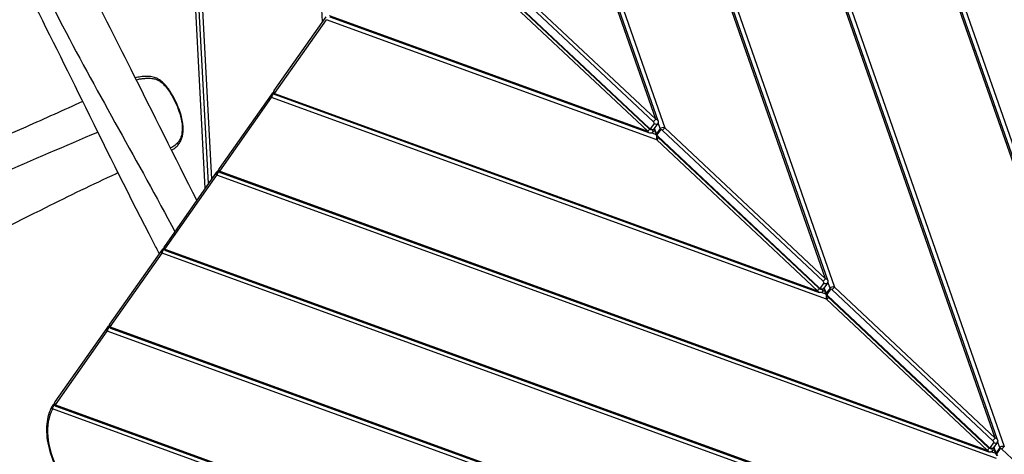
# Model space of a CAD drawing. Units: millimetres. Extents: x -3598 to 4055, y -4575 to 2880.
# Drawn here: x -769 to 404, y -389 to 129 of the extents above; entities that cross this region are included whole.
import ezdxf

# ---------------------------------------------------------------- set-up
doc = ezdxf.new("R2010")
doc.units = ezdxf.units.MM
doc.header["$LTSCALE"] = 50
doc.layers.add('SW_Toestellen', color=2, linetype='Continuous')

msp = doc.modelspace()

# ---------------------------------------------------------------- linework, layer by layer
at = {"layer": 'SW_Toestellen'}
for p, q in [((-547.4, -71.9), (-589.1, 705.4)), ((-543.7, -66.6), (-585.1, 705.5)), ((-543.7, -66.6), (-585.1, 705.5)), ((-581.1, 705.5), (-539.9, -61.3)), ((-407.8, 126.6), (-439.3, 713.3)), ((595.9, -560.2), (161.9, 682.8)), ((598.6, -562.1), (164, 682.5)), ((167.4, 687.6), (606.6, -570.4)), ((393.6, -370.1), (58, 591.3)), ((396.4, -372), (60.1, 591)), ((63.5, 596.2), (404.4, -380.2)), ((-40.4, 504.8), (202.2, -190.1)), ((191.4, -180), (-46, 499.9)), ((194.1, -181.9), (-43.8, 499.6)), ((-144.3, 413.4), (0, 0)), ((-10.8, 10.1), (-149.9, 408.5)), ((-8.1, 8.2), (-147.7, 408.2)), ((-10.8, 10.1), (-202.2, 190.1)), ((-19.1, -0.9), (-210.5, 179.1)), ((-18.8, -0.3), (-210.2, 179.7)), ((-205.1, 187), (-13.6, 7)), ((-211.6, 175.8), (-20.2, -4.1)), ((-403.9, 132.2), (-465.7, 44.3)), ((-399.7, 133.9), (-20.2, -4.1)), ((-399.1, 132.3), (-18.3, -6.2)), ((-465, 41), (-403.2, 128.9)), ((-9.4, -14.3), (-403.2, 128.9)), ((-469.1, 39.4), (-530.9, -48.5)), ((-530.2, -51.8), (-468.4, 36.1)), ((192.8, -204.4), (-468.4, 36.1)), ((-466.3, 42.2), (-467.6, 41)), ((-465, 41), (182, -194.3)), ((-464.4, 39.5), (183.9, -196.3)), ((-12.7, 5.2), (-17.1, -1)), ((-8.5, 5.1), (-12.9, -1.2)), ((-5.5, -1), (-8, 6.1)), ((191.4, -180), (0, 0)), ((-15.3, -6.1), (-10.2, -8)), ((-11.9, -3.3), (-14.5, -5.6)), ((-10, -8.5), (-12.7, -1)), ((-9.9, -7.3), (-12.3, -0.4)), ((-5.5, -1), (-9.9, -7.3)), ((-9, -8.6), (-4.6, -2.4)), ((183.1, -191), (-8.3, -11.1)), ((183.4, -190.4), (-8, -10.4)), ((-2.9, -3.1), (188.6, -183.1)), ((-9.4, -14.3), (182, -194.3)), ((-534.4, -53.5), (-596.2, -141.4)), ((-595.5, -144.6), (-533.7, -56.7)), ((395, -394.5), (-533.7, -56.7)), ((-531.6, -50.7), (-532.9, -51.8)), ((-530.2, -51.8), (384.2, -384.4)), ((-529.6, -53.4), (386.1, -386.4)), ((-599.7, -146.3), (-661.5, -234.2)), ((-660.8, -237.5), (-599, -149.6)), ((597.2, -584.7), (-599, -149.6)), ((-596.9, -143.5), (-598.2, -144.6)), ((-595.5, -144.6), (586.4, -574.5)), ((-594.9, -146.2), (588.3, -576.6)), ((189.6, -184.9), (185.2, -191.1)), ((193.8, -185.1), (189.4, -191.3)), ((196.8, -191.2), (194.3, -184)), ((186.9, -196.3), (192, -198.1)), ((190.3, -193.4), (187.7, -195.7)), ((192.2, -198.7), (189.5, -191.1)), ((192.3, -197.4), (189.9, -190.5)), ((196.8, -191.2), (192.3, -197.4)), ((193.2, -198.8), (197.6, -192.5)), ((199.4, -193.2), (390.8, -373.2)), ((393.6, -370.1), (202.2, -190.1)), ((192.8, -204.4), (384.2, -384.4)), ((385.3, -381.2), (193.9, -201.2)), ((385.6, -380.5), (194.2, -200.5)), ((-664.9, -239.1), (-726.7, -327)), ((-726, -330.3), (-664.2, -242.4)), ((799.4, -774.8), (-664.2, -242.4)), ((-662.1, -236.3), (-663.4, -237.5)), ((-660.8, -237.5), (788.7, -764.6)), ((-660.2, -239), (790.6, -766.7)), ((1001.7, -964.9), (-729.3, -335.3)), ((-727.4, -329.4), (-728.5, -330.4)), ((-726, -330.3), (990.9, -954.8)), ((-725.4, -331.9), (992.8, -956.8)), ((391.8, -375), (387.4, -381.3)), ((396, -375.2), (391.6, -381.5)), ((399, -381.3), (396.5, -374.1)), ((389.1, -386.4), (394.2, -388.2)), ((392.5, -383.5), (389.9, -385.9)), ((394.4, -388.8), (391.7, -381.2)), ((394.6, -387.5), (392.1, -380.6)), ((399, -381.3), (394.6, -387.5)), ((395.5, -388.9), (399.9, -382.6)), ((401.6, -383.4), (593, -563.3))]:
    msp.add_line(p, q, dxfattribs=at)
for centre, major_axis, ratio, start_param, end_param in [((-466.7, 37.6), (-2.45, 1.73), 0.769767, 0, 1.387389), ((-466.1, 38.2), (1.82, 3.59), 0.413072, 0.871104, 2.372557), ((-465.7, 38.8), (-1.98, 2.25), 0.627619, 5.536624, 6.283185), ((-463.2, 42.6), (-2.45, 1.73), 0.769767, 0, 1.387389), ((-462.6, 43.1), (-1.82, -3.59), 0.413072, 5.514149, 6.332982), ((-11.9, 8.6), (2.05, 2.19), 0.116418, 0.886774, 2.45757), ((-14, 6.5), (1.33, -1.29), 0.340589, 0.055124, 1.625921), ((-10.9, 6.8), (2.45, -1.73), 0.769767, 4.528982, 6.283185), ((-12.3, 8.1), (4.25, -0.39), 0.543682, 0.242926, 1.268352), ((-1.5, -2.1), (-4.25, 0.39), 0.543682, 4.409945, 5.980741), ((-18.4, -2.6), (-2.05, -2.19), 0.116418, 4.40972, 5.599163), ((-17.9, -2.1), (-0.44, 4.21), 0.662747, 2.011557, 2.830389), ((-17, 1.3), (-2.05, -2.19), 0.116418, 5.599163, 6.283185), ((-18.4, 0.2), (1.33, -1.29), 0.340589, 4.767513, 6.33831), ((-15.3, 0.5), (2.45, -1.73), 0.769767, 4.528982, 6.283185), ((-16.5, -3.4), (1.98, -2.25), 0.627619, 0, 1.406352), ((-5.9, -8.4), (-4.25, 0.39), 0.543682, 5.980741, 6.526111), ((-7.1, -12.2), (0.44, -4.21), 0.662747, 3.996202, 5.15315), ((-7.2, -7.1), (-2.45, 1.73), 0.769767, 0.820803, 1.387389), ((-7.6, -9.9), (-1.33, 1.29), 0.340589, 0.055124, 1.625921), ((-6.2, -8.9), (-2.05, -2.19), 0.116418, 5.599163, 6.283185), ((-2.8, -0.8), (-2.45, 1.73), 0.769767, 0.820803, 1.387389), ((-3.2, -3.6), (-1.33, 1.29), 0.340589, 4.767513, 6.33831), ((-1.1, -1.6), (2.05, 2.19), 0.116418, 0.886774, 2.45757), ((-7.7, -12.7), (-2.05, -2.19), 0.116418, 4.445397, 5.599163), ((-531.9, -55.2), (-2.45, 1.73), 0.769767, 0, 1.387389), ((-531.4, -54.7), (1.82, 3.59), 0.413072, 0.871104, 2.372557), ((-530.9, -54.1), (-1.98, 2.25), 0.627619, 5.536624, 6.283185), ((-528.5, -50.2), (-2.45, 1.73), 0.769767, 0, 1.387389), ((-527.9, -49.7), (-1.82, -3.59), 0.413072, 5.514149, 6.332982), ((-597.2, -148), (-2.45, 1.73), 0.769767, 0, 1.387389), ((-596.6, -147.5), (1.82, 3.59), 0.413072, 0.871104, 2.372557), ((-596.2, -146.9), (-1.98, 2.25), 0.627619, 5.536624, 6.283185), ((-593.7, -143.1), (-2.45, 1.73), 0.769767, 0, 1.387389), ((-593.1, -142.6), (-1.82, -3.59), 0.413072, 5.514149, 6.332982), ((190.3, -181.6), (2.05, 2.19), 0.116418, 0.886774, 2.45757), ((188.2, -183.6), (1.33, -1.29), 0.340589, 0.055124, 1.625921), ((191.3, -183.3), (2.45, -1.73), 0.769767, 4.528982, 6.283185), ((190, -182.1), (4.25, -0.39), 0.543682, 0.242926, 1.268352), ((183.8, -192.7), (-2.05, -2.19), 0.116418, 4.40972, 5.599163), ((184.4, -192.2), (-0.44, 4.21), 0.662747, 2.011557, 2.830389), ((185.2, -188.9), (-2.05, -2.19), 0.116418, 5.599163, 6.283185), ((183.8, -189.9), (1.33, -1.29), 0.340589, 4.767513, 6.33831), ((186.9, -189.6), (2.45, -1.73), 0.769767, 4.528982, 6.283185), ((185.7, -193.5), (1.98, -2.25), 0.627619, 0, 1.406352), ((196.3, -198.5), (-4.25, 0.39), 0.543682, 5.980741, 6.526111), ((195, -197.2), (-2.45, 1.73), 0.769767, 0.820803, 1.387389), ((194.6, -200), (-1.33, 1.29), 0.340589, 0.055124, 1.625921), ((200.7, -192.2), (-4.25, 0.39), 0.543682, 4.409945, 5.980741), ((199.4, -190.9), (-2.45, 1.73), 0.769767, 0.820803, 1.387389), ((199, -193.8), (-1.33, 1.29), 0.340589, 4.767513, 6.33831), ((201.1, -191.7), (2.05, 2.19), 0.116418, 0.886774, 2.45757), ((195.1, -202.4), (0.44, -4.21), 0.662747, 3.996202, 5.15315), ((194.6, -202.9), (-2.05, -2.19), 0.116418, 4.445397, 5.599163), ((196, -199), (-2.05, -2.19), 0.116418, 5.599163, 6.283185), ((-659, -235.9), (-2.45, 1.73), 0.769767, 0, 1.387389), ((-662.5, -240.9), (-2.45, 1.73), 0.769767, 0, 1.387389), ((-661.9, -240.4), (1.82, 3.59), 0.413072, 0.871104, 2.372557), ((-661.5, -239.7), (-1.98, 2.25), 0.627619, 5.536624, 6.283185), ((-658.4, -235.4), (-1.82, -3.59), 0.413072, 5.514149, 6.332982), ((-724.3, -328.8), (-2.45, 1.73), 0.769767, 0, 1.387389), ((-656.7, -397.5), (-64.1, 72.8), 0.627619, 0.222601, 2.143768), ((-727.5, -333.8), (-2.63, 1.45), 0.759312, 0, 1.303502), ((-726.6, -332.6), (-1.98, 2.25), 0.627619, 5.60493, 6.283185), ((-723.7, -328.2), (-1.82, -3.59), 0.413072, 5.514149, 6.332982), ((392.5, -371.7), (2.05, 2.19), 0.116418, 0.886774, 2.45757), ((390.4, -373.7), (1.33, -1.29), 0.340589, 0.055124, 1.625921), ((393.5, -373.5), (2.45, -1.73), 0.769767, 4.528982, 6.283185), ((392.2, -372.2), (4.25, -0.39), 0.543682, 0.242926, 1.268352), ((386, -382.9), (2.05, 2.19), 0.116418, 1.268128, 2.45757), ((386.6, -382.3), (-0.44, 4.21), 0.662747, 2.011557, 2.830389), ((387.4, -379), (-2.05, -2.19), 0.116418, 5.599163, 6.283185), ((386, -380), (1.33, -1.29), 0.340589, 4.767513, 6.33831), ((389.1, -379.7), (2.45, -1.73), 0.769767, 4.528982, 6.283185), ((387.9, -383.6), (1.98, -2.25), 0.627619, 0, 1.406352), ((403, -382.3), (-4.25, 0.39), 0.543682, 4.409945, 5.980741), ((401.6, -381.1), (-2.45, 1.73), 0.769767, 0.820803, 1.387389), ((401.2, -383.9), (-1.33, 1.29), 0.340589, 4.767513, 6.33831), ((403.3, -381.8), (2.05, 2.19), 0.116418, 0.886774, 2.45757), ((398.6, -388.6), (-4.25, 0.39), 0.543682, 5.980741, 6.526111), ((397.2, -387.3), (-2.45, 1.73), 0.769767, 0.820803, 1.387389), ((396.8, -390.1), (-1.33, 1.29), 0.340589, 0.055124, 1.625921)]:
    msp.add_ellipse(centre, major_axis=major_axis, ratio=ratio, start_param=start_param, end_param=end_param, dxfattribs=at)
for points, knots in [([(-1128.4, 917.5), (-1033.5, 743), (-941.1, 567.1), (-806, 300.7), (-763.6, 210.1), (-674.4, 38.9), (-627.3, -41.5), (-583.8, -123.7)], [0.0023799, 0.0023799, 0.0023799, 0.0023799, 0.3998976, 0.3998976, 0.599854, 0.599854, 0.7861165, 0.7861165, 0.7861165, 0.7861165]), ([(-602.3, -150), (-604.6, -145.5), (-606.9, -141.1), (-636.8, -83.4), (-663.4, -29.6), (-712.5, 70.2), (-735.3, 116.3), (-775.6, 195.5), (-793, 229.1), (-839.4, 319), (-868.4, 375.4), (-939, 512.6), (-980.4, 593.5), (-1061.6, 752.9), (-1101, 831.6), (-1143.9, 908.4)], [30.345355, 30.345355, 30.345355, 30.345355, 31.861288, 31.861288, 49.843904, 49.843904, 65.231691, 65.231691, 76.613407, 76.613407, 95.666944, 95.666944, 122.965302, 122.965302, 149.349026, 149.349026, 149.349026, 149.349026]), ([(-1033.8, 856.8), (-1033.2, 855.6), (-1032.6, 854.3), (-987.5, 763.5), (-942.8, 674), (-849.4, 488), (-800.6, 391.5), (-712.5, 220.6), (-673.9, 145.5), (-610.1, 17.7), (-583.9, -34.5), (-557.7, -86.6)], [9.578528, 9.578528, 9.578528, 9.578528, 10.000056, 10.000056, 40.001846, 40.001846, 72.496776, 72.496776, 97.860478, 97.860478, 115.371642, 115.371642, 115.371642, 115.371642]), ([(-587.8, -26.7), (-586.8, -26.2), (-585.8, -25.7), (-583.5, -24.1), (-582.3, -23.1), (-580, -20.8), (-579.1, -19.6), (-577.4, -17), (-576.7, -15.7), (-575.5, -12.9), (-575.1, -11.4), (-574.3, -8.3), (-574.1, -6.6), (-573.7, -3.1), (-573.7, -1.3), (-573.9, 2.8), (-574.1, 5), (-574.9, 9.9), (-575.5, 12.5), (-577.2, 18.4), (-578.3, 21.6), (-581.2, 28.7), (-583, 32.6), (-586.1, 38.3), (-587.3, 40.2), (-589.6, 43.8), (-590.7, 45.5), (-593.7, 49.6), (-595.7, 52), (-599.2, 55.3), (-600.5, 56.3), (-602.9, 57.9), (-603.9, 58.5), (-607.1, 59.9), (-609.2, 60.5), (-613, 61.1), (-614.6, 61.2), (-619.1, 61.3), (-621.9, 61.1), (-626.9, 60.5), (-629, 60.1), (-631, 59.6)], [5.77871, 5.77871, 5.77871, 5.77871, 6.171436, 6.171436, 6.730663, 6.730663, 7.235448, 7.235448, 7.715184, 7.715184, 8.192426, 8.192426, 8.687498, 8.687498, 9.236201, 9.236201, 9.870175, 9.870175, 10.639974, 10.639974, 11.613577, 11.613577, 12.820442, 12.820442, 13.469104, 13.469104, 14.041156, 14.041156, 14.930798, 14.930798, 15.398731, 15.398731, 15.749017, 15.749017, 16.430792, 16.430792, 16.999559, 16.999559, 18.048283, 18.048283, 18.834046, 18.834046, 18.834046, 18.834046]), ([(-629.8, 57.3), (-628.8, 57.6), (-627.8, 57.8), (-625.3, 58.3), (-623.9, 58.5), (-620.6, 58.9), (-618.7, 59), (-614.9, 59.1), (-613, 59.1), (-609.6, 58.7), (-608, 58.4), (-605.3, 57.6), (-604.2, 57.1), (-601.7, 55.7), (-600.3, 54.8), (-598.2, 52.9), (-597.4, 52.1), (-594.9, 49.5), (-593.3, 47.4), (-590.2, 43.1), (-588.7, 40.8), (-585.3, 35), (-583.4, 31.2), (-580.3, 24.1), (-579, 20.6), (-577.4, 15.4), (-576.9, 13.7), (-575.9, 9.5), (-575.4, 6.9), (-574.9, 1.7), (-574.8, -0.9), (-575.2, -6.1), (-575.7, -8.8), (-577.3, -13.3), (-578.3, -15.1), (-580.7, -18.4), (-582.1, -19.8), (-585.3, -22.2), (-587.1, -23.3), (-589.1, -24)], [-19.014013, -19.014013, -19.014013, -19.014013, -18.597173, -18.597173, -18.043315, -18.043315, -17.298354, -17.298354, -16.589354, -16.589354, -16.004946, -16.004946, -15.584262, -15.584262, -15.051527, -15.051527, -14.7109, -14.7109, -13.923603, -13.923603, -13.136305, -13.136305, -11.923145, -11.923145, -10.849628, -10.849628, -10.326603, -10.326603, -9.536762, -9.536762, -8.746919, -8.746919, -7.852492, -7.852492, -7.099912, -7.099912, -6.347332, -6.347332, -5.5062, -5.5062, -5.5062, -5.5062]), ([(-467.6, 41), (-467.8, 40.9), (-467.9, 40.8), (-468.1, 40.6), (-468.2, 40.5), (-468.4, 40.3), (-468.5, 40.2), (-468.7, 39.9), (-468.8, 39.8), (-469, 39.6), (-469, 39.5), (-469.1, 39.4)], [0, 0, 0, 0, 0.314159, 0.314159, 0.628319, 0.628319, 0.942478, 0.942478, 1.256637, 1.256637, 1.570796, 1.570796, 1.570796, 1.570796]), ([(-465.7, 44.3), (-465.7, 44.2), (-465.7, 44.2), (-465.8, 44), (-465.9, 43.9), (-466, 43.7), (-466.1, 43.6), (-466.2, 43.3), (-466.2, 43.1), (-466.3, 42.8), (-466.3, 42.6), (-466.3, 42.2), (-466.3, 42), (-466.2, 41.5), (-466.1, 41.1), (-465.7, 40.4), (-465.4, 40.1), (-464.9, 39.7), (-464.6, 39.6), (-464.4, 39.5), (-464.4, 39.5), (-464.4, 39.5)], [-1.5707963, -1.5707963, -1.5707963, -1.5707963, -1.4070298, -1.4070298, -1.2432634, -1.2432634, -1.0794969, -1.0794969, -0.9976137, -0.9976137, -0.933246, -0.933246, -0.8915136, -0.8915136, -0.8315612, -0.8315612, -0.7909098, -0.7909098, -0.7526539, -0.7526539, -0.7519639, -0.7519639, -0.7519639, -0.7519639]), ([(-928.1, -72.2), (-871.7, -47.3), (-815.3, -22.6), (-738.1, 11.4), (-715.9, 21.4), (-693.5, 31.6)], [181.351867, 181.351867, 181.351867, 181.351867, 208.562228, 208.562228, 220.025637, 220.025637, 220.025637, 220.025637]), ([(-8.1, 8.2), (-8, 8.1), (-8, 8), (-7.9, 7.7), (-7.9, 7.5), (-7.9, 7.1), (-7.8, 6.9), (-7.9, 6.4), (-7.9, 6.2), (-8.1, 5.6), (-8.3, 5.3), (-8.5, 5.1)], [-0.5453697, -0.5453697, -0.5453697, -0.5453697, -0.4362958, -0.4362958, -0.3272218, -0.3272218, -0.2181479, -0.2181479, -0.1090739, -0.1090739, 0, 0, 0, 0]), ([(-12.9, -1.2), (-13.1, -1.5), (-13.3, -1.7), (-13.9, -2.2), (-14.2, -2.3), (-14.8, -2.5), (-15.1, -2.6), (-15.7, -2.6), (-16, -2.6), (-16.7, -2.4), (-17, -2.3), (-17.6, -2), (-17.9, -1.9), (-18.4, -1.5), (-18.6, -1.3), (-18.9, -1.1), (-19, -1), (-19.1, -0.9)], [0, 0, 0, 0, 0.111887, 0.111887, 0.223913, 0.223913, 0.356617, 0.356617, 0.538454, 0.538454, 0.825711, 0.825711, 1.13987, 1.13987, 1.454029, 1.454029, 1.570796, 1.570796, 1.570796, 1.570796]), ([(-14.5, -5.6), (-14.8, -5.8), (-15.1, -6), (-15.7, -6.3), (-16, -6.4), (-16.6, -6.5), (-16.8, -6.5), (-17.3, -6.4), (-17.5, -6.4), (-17.9, -6.3), (-18.1, -6.3), (-18.3, -6.2), (-18.3, -6.2), (-18.3, -6.2)], [0, 0, 0, 0, 0.135669, 0.135669, 0.2860618, 0.2860618, 0.4364546, 0.4364546, 0.5868474, 0.5868474, 0.7372402, 0.7372402, 0.7519639, 0.7519639, 0.7519639, 0.7519639]), ([(-8.3, -11.1), (-8.4, -10.9), (-8.6, -10.8), (-8.8, -10.5), (-9, -10.4), (-9.2, -10), (-9.3, -9.9), (-9.6, -9.5), (-9.7, -9.4), (-9.9, -9), (-10, -8.8), (-10, -8.5)], [-1.570796, -1.570796, -1.570796, -1.570796, -1.365711, -1.365711, -1.160626, -1.160626, -0.95554, -0.95554, -0.750455, -0.750455, -0.54537, -0.54537, -0.54537, -0.54537]), ([(-651.3, -53.7), (-652.1, -54.1), (-652.8, -54.4), (-682.1, -67.8), (-710.1, -81.6), (-775.3, -114.1), (-812.5, -132.9), (-860, -156.2), (-870, -161), (-880, -165.9)], [9.641254, 9.641254, 9.641254, 9.641254, 10.002523, 10.002523, 23.490526, 23.490526, 41.886387, 41.886387, 46.776996, 46.776996, 46.776996, 46.776996]), ([(-532.9, -51.8), (-533, -51.9), (-533.1, -52), (-533.3, -52.2), (-533.4, -52.3), (-533.6, -52.5), (-533.7, -52.7), (-533.9, -52.9), (-534, -53), (-534.2, -53.2), (-534.3, -53.3), (-534.4, -53.5)], [0, 0, 0, 0, 0.314159, 0.314159, 0.628319, 0.628319, 0.942478, 0.942478, 1.256637, 1.256637, 1.570796, 1.570796, 1.570796, 1.570796]), ([(-530.9, -48.5), (-531, -48.6), (-531, -48.7), (-531.1, -48.8), (-531.2, -48.9), (-531.3, -49.1), (-531.3, -49.2), (-531.5, -49.6), (-531.5, -49.7), (-531.6, -50.1), (-531.6, -50.2), (-531.6, -50.6), (-531.6, -50.8), (-531.5, -51.4), (-531.4, -51.8), (-530.9, -52.4), (-530.7, -52.7), (-530.2, -53.1), (-529.9, -53.3), (-529.6, -53.4), (-529.6, -53.4), (-529.6, -53.4)], [-1.5707963, -1.5707963, -1.5707963, -1.5707963, -1.4070298, -1.4070298, -1.2432634, -1.2432634, -1.0794969, -1.0794969, -0.9976137, -0.9976137, -0.933246, -0.933246, -0.8915136, -0.8915136, -0.8315612, -0.8315612, -0.7909098, -0.7909098, -0.7526539, -0.7526539, -0.7519639, -0.7519639, -0.7519639, -0.7519639]), ([(-598.2, -144.6), (-598.3, -144.7), (-598.4, -144.8), (-598.6, -145.1), (-598.7, -145.2), (-598.9, -145.4), (-599, -145.5), (-599.2, -145.7), (-599.3, -145.8), (-599.5, -146.1), (-599.6, -146.2), (-599.7, -146.3)], [0, 0, 0, 0, 0.314159, 0.314159, 0.628319, 0.628319, 0.942478, 0.942478, 1.256637, 1.256637, 1.570796, 1.570796, 1.570796, 1.570796]), ([(-596.2, -141.4), (-596.2, -141.4), (-596.3, -141.5), (-596.4, -141.6), (-596.4, -141.7), (-596.5, -142), (-596.6, -142.1), (-596.7, -142.4), (-596.8, -142.6), (-596.8, -142.9), (-596.9, -143.1), (-596.9, -143.5), (-596.9, -143.7), (-596.8, -144.2), (-596.6, -144.6), (-596.2, -145.3), (-596, -145.5), (-595.4, -145.9), (-595.2, -146.1), (-594.9, -146.2), (-594.9, -146.2), (-594.9, -146.2)], [-1.5707963, -1.5707963, -1.5707963, -1.5707963, -1.4070298, -1.4070298, -1.2432634, -1.2432634, -1.0794969, -1.0794969, -0.9976137, -0.9976137, -0.933246, -0.933246, -0.8915136, -0.8915136, -0.8315612, -0.8315612, -0.7909098, -0.7909098, -0.7526539, -0.7526539, -0.7519639, -0.7519639, -0.7519639, -0.7519639]), ([(194.1, -181.9), (194.2, -182), (194.2, -182.2), (194.3, -182.5), (194.3, -182.6), (194.4, -183), (194.4, -183.2), (194.3, -183.7), (194.3, -183.9), (194.1, -184.5), (194, -184.8), (193.8, -185.1)], [-0.5453697, -0.5453697, -0.5453697, -0.5453697, -0.4362958, -0.4362958, -0.3272218, -0.3272218, -0.2181479, -0.2181479, -0.1090739, -0.1090739, 0, 0, 0, 0]), ([(189.4, -191.3), (189.2, -191.6), (188.9, -191.9), (188.3, -192.3), (188.1, -192.4), (187.4, -192.6), (187.1, -192.7), (186.5, -192.7), (186.2, -192.7), (185.5, -192.6), (185.2, -192.4), (184.6, -192.2), (184.4, -192), (183.8, -191.7), (183.6, -191.5), (183.3, -191.2), (183.2, -191.1), (183.1, -191)], [0, 0, 0, 0, 0.111887, 0.111887, 0.223913, 0.223913, 0.356617, 0.356617, 0.538454, 0.538454, 0.825711, 0.825711, 1.13987, 1.13987, 1.454029, 1.454029, 1.570796, 1.570796, 1.570796, 1.570796]), ([(187.7, -195.7), (187.4, -196), (187.1, -196.2), (186.5, -196.4), (186.2, -196.5), (185.6, -196.6), (185.4, -196.6), (184.9, -196.6), (184.7, -196.5), (184.3, -196.4), (184.1, -196.4), (183.9, -196.3), (183.9, -196.3), (183.9, -196.3)], [0, 0, 0, 0, 0.135669, 0.135669, 0.2860618, 0.2860618, 0.4364546, 0.4364546, 0.5868474, 0.5868474, 0.7372402, 0.7372402, 0.7519639, 0.7519639, 0.7519639, 0.7519639]), ([(193.9, -201.2), (193.8, -201.1), (193.6, -200.9), (193.4, -200.6), (193.2, -200.5), (193, -200.2), (192.9, -200), (192.7, -199.7), (192.5, -199.5), (192.3, -199.1), (192.2, -198.9), (192.2, -198.7)], [-1.570796, -1.570796, -1.570796, -1.570796, -1.365711, -1.365711, -1.160626, -1.160626, -0.95554, -0.95554, -0.750455, -0.750455, -0.54537, -0.54537, -0.54537, -0.54537]), ([(-661.5, -234.2), (-661.5, -234.3), (-661.5, -234.3), (-661.6, -234.5), (-661.7, -234.6), (-661.8, -234.8), (-661.9, -234.9), (-662, -235.3), (-662, -235.4), (-662.1, -235.7), (-662.1, -235.9), (-662.1, -236.3), (-662.1, -236.5), (-662, -237), (-661.9, -237.4), (-661.5, -238.1), (-661.2, -238.4), (-660.7, -238.8), (-660.4, -238.9), (-660.2, -239), (-660.2, -239), (-660.2, -239)], [-1.5707963, -1.5707963, -1.5707963, -1.5707963, -1.4070298, -1.4070298, -1.2432634, -1.2432634, -1.0794969, -1.0794969, -0.9976137, -0.9976137, -0.933246, -0.933246, -0.8915136, -0.8915136, -0.8315612, -0.8315612, -0.7909098, -0.7909098, -0.7526539, -0.7526539, -0.7519639, -0.7519639, -0.7519639, -0.7519639]), ([(-663.4, -237.5), (-663.6, -237.6), (-663.7, -237.7), (-663.9, -237.9), (-664, -238), (-664.2, -238.2), (-664.3, -238.3), (-664.5, -238.6), (-664.6, -238.7), (-664.8, -238.9), (-664.8, -239), (-664.9, -239.1)], [0, 0, 0, 0, 0.314159, 0.314159, 0.628319, 0.628319, 0.942478, 0.942478, 1.256637, 1.256637, 1.570796, 1.570796, 1.570796, 1.570796]), ([(-726.7, -327), (-726.8, -327.1), (-726.8, -327.2), (-726.9, -327.3), (-727, -327.4), (-727.1, -327.6), (-727.2, -327.8), (-727.3, -328.1), (-727.3, -328.2), (-727.4, -328.6), (-727.4, -328.7), (-727.4, -329.2), (-727.4, -329.3), (-727.3, -329.9), (-727.2, -330.3), (-726.7, -330.9), (-726.5, -331.2), (-726, -331.6), (-725.7, -331.8), (-725.4, -331.9), (-725.4, -331.9), (-725.4, -331.9)], [-1.5707963, -1.5707963, -1.5707963, -1.5707963, -1.4070298, -1.4070298, -1.2432634, -1.2432634, -1.0794969, -1.0794969, -0.9976137, -0.9976137, -0.933246, -0.933246, -0.8915136, -0.8915136, -0.8315612, -0.8315612, -0.7909098, -0.7909098, -0.7526539, -0.7526539, -0.7519639, -0.7519639, -0.7519639, -0.7519639]), ([(-730.1, -332.3), (-733.5, -338.5), (-735.6, -345.6), (-737.1, -361.4), (-736.4, -370.2), (-732.3, -388.2), (-728.9, -397.5), (-719.7, -415.8), (-713.9, -424.7), (-700.5, -441.3), (-692.9, -449), (-676.9, -462.1), (-668.5, -467.6), (-659.9, -471.9)], [4.218303, 4.218303, 4.218303, 4.218303, 4.529174, 4.529174, 4.85029, 4.85029, 5.174551, 5.174551, 5.498628, 5.498628, 5.822362, 5.822362, 6.13947, 6.13947, 6.13947, 6.13947]), ([(-728.5, -330.4), (-728.7, -330.5), (-728.8, -330.6), (-729, -330.9), (-729.2, -331), (-729.4, -331.3), (-729.5, -331.4), (-729.7, -331.6), (-729.8, -331.8), (-730, -332), (-730, -332.2), (-730.1, -332.3)], [0, 0, 0, 0, 0.0334794, 0.0334794, 0.0669588, 0.0669588, 0.1004382, 0.1004382, 0.1339176, 0.1339176, 0.1673971, 0.1673971, 0.1673971, 0.1673971]), ([(-729.3, -335.3), (-729.2, -334.8), (-729.1, -334.2), (-728.8, -333.2), (-728.6, -332.7), (-728.2, -331.9), (-728, -331.7), (-727.6, -331.1), (-727.4, -330.8), (-727.1, -330.6), (-727.1, -330.5), (-727, -330.5)], [-0.1673971, -0.1673971, -0.1673971, -0.1673971, -0.1118808, -0.1118808, -0.070411, -0.070411, -0.0442704, -0.0442704, -0.0170271, -0.0170271, -0.0108866, -0.0108866, -0.0108866, -0.0108866]), ([(396.4, -372), (396.4, -372.1), (396.4, -372.3), (396.5, -372.6), (396.5, -372.8), (396.6, -373.1), (396.6, -373.3), (396.5, -373.8), (396.5, -374.1), (396.3, -374.6), (396.2, -374.9), (396, -375.2)], [-0.5453697, -0.5453697, -0.5453697, -0.5453697, -0.4362958, -0.4362958, -0.3272218, -0.3272218, -0.2181479, -0.2181479, -0.1090739, -0.1090739, 0, 0, 0, 0]), ([(391.6, -381.5), (391.4, -381.7), (391.1, -382), (390.6, -382.4), (390.3, -382.6), (389.7, -382.8), (389.3, -382.8), (388.7, -382.9), (388.4, -382.8), (387.7, -382.7), (387.4, -382.6), (386.8, -382.3), (386.6, -382.1), (386.1, -381.8), (385.8, -381.6), (385.5, -381.3), (385.4, -381.2), (385.3, -381.2)], [0, 0, 0, 0, 0.111887, 0.111887, 0.223913, 0.223913, 0.356617, 0.356617, 0.538454, 0.538454, 0.825711, 0.825711, 1.13987, 1.13987, 1.454029, 1.454029, 1.570796, 1.570796, 1.570796, 1.570796]), ([(389.9, -385.9), (389.6, -386.1), (389.3, -386.3), (388.7, -386.6), (388.4, -386.6), (387.8, -386.7), (387.6, -386.7), (387.1, -386.7), (386.9, -386.7), (386.5, -386.6), (386.3, -386.5), (386.2, -386.4), (386.1, -386.4), (386.1, -386.4)], [0, 0, 0, 0, 0.135669, 0.135669, 0.2860618, 0.2860618, 0.4364546, 0.4364546, 0.5868474, 0.5868474, 0.7372402, 0.7372402, 0.7519639, 0.7519639, 0.7519639, 0.7519639]), ([(396.1, -391.3), (396, -391.2), (395.9, -391), (395.6, -390.7), (395.5, -390.6), (395.2, -390.3), (395.1, -390.1), (394.9, -389.8), (394.8, -389.6), (394.6, -389.2), (394.5, -389), (394.4, -388.8)], [-1.570796, -1.570796, -1.570796, -1.570796, -1.365711, -1.365711, -1.160626, -1.160626, -0.95554, -0.95554, -0.750455, -0.750455, -0.54537, -0.54537, -0.54537, -0.54537])]:
    msp.add_open_spline(points, degree=3, knots=knots, dxfattribs=at)
msp.add_open_spline([(-908.4, -107.4), (-830.9, -72.1), (-753.3, -38), (-675.4, -5.1)], degree=3, dxfattribs=at)

doc.saveas('drawing.dxf')
